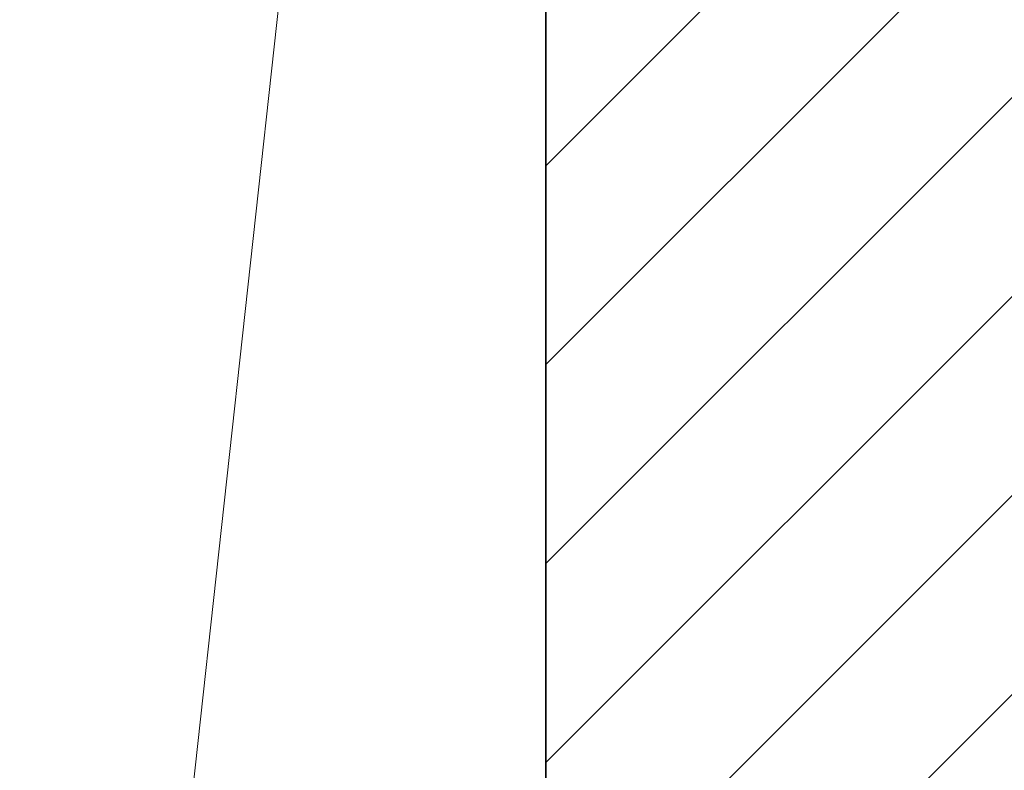
# Model space of a CAD drawing. Extents: x 105 to 1156, y 126 to 1689.
# Drawn here: x 313 to 335, y 362 to 379 of the extents above; entities that cross this region are included whole.
import ezdxf

# ---------------------------------------------------------------- set-up
doc = ezdxf.new("R2010")
doc.units = 0
for name, color, linetype, lineweight in [('YKK_11', 7, 'CONTINUOUS', 30), ('YKK_11E', 7, 'CONTINUOUS', 13), ('YKK_D', 6, 'CONTINUOUS', 13), ('YSS_K', 3, 'CONTINUOUS', 13), ('YSS_KE', 3, 'CONTINUOUS', 30)]:
    doc.layers.add(name, color=color, linetype=linetype, lineweight=lineweight)

msp = doc.modelspace()

# ---------------------------------------------------------------- linework, layer by layer
at = {"layer": 'YKK_11', "linetype": 'ByBlock', "lineweight": -2, "ltscale": 0.5}
msp.add_line((325, 426.5), (325, 319), dxfattribs=at)
at = {"layer": 'YKK_11E', "linetype": 'Continuous'}
for p, q in [((325, 375.421), (370.5, 420.921)), ((325, 370.931), (370.5, 416.431)), ((325, 366.441), (371.559, 413)), ((325, 361.951), (372, 408.951)), ((325, 357.461), (372, 404.461)), ((325, 352.97), (372, 399.97))]:
    msp.add_line(p, q, dxfattribs=at)
at = {"layer": 'YKK_D'}
msp.add_line((325, 425.8), (325, 225.8), dxfattribs=at)
at = {"layer": 'YSS_K'}
msp.add_line((325, 434), (312.5, 320), dxfattribs=at)
at = {"layer": 'YSS_KE'}
msp.add_line((325, 320), (325, 434), dxfattribs=at)

doc.saveas('drawing.dxf')
